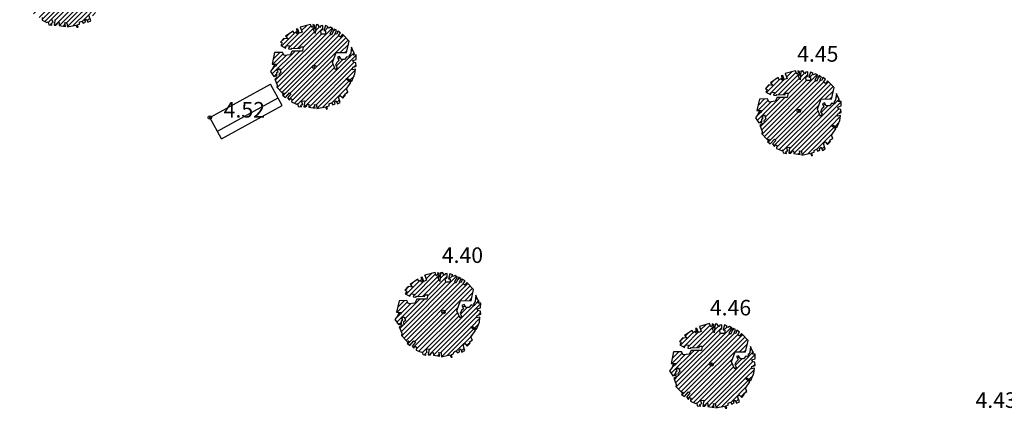
# Model space of a CAD drawing. Units: millimetres. Extents: x 552518 to 553059, y 4793760 to 4794260.
# Drawn here: x 552543 to 552571, y 4794128 to 4794139 of the extents above; entities that cross this region are included whole.
import ezdxf

# ---------------------------------------------------------------- set-up
doc = ezdxf.new("R2010")
doc.units = ezdxf.units.MM
for name, color, linetype in [('Contorno$0$0U_ARBOLES EXIST', 251, 'Continuous'), ('Contorno$0$0U_ORDENACION', 252, 'Continuous'), ('Contorno$0$0U_PTOS_COTAS', 2, 'Continuous'), ('Contorno$0$0U_PTOS_PUNTO', 2, 'Continuous')]:
    doc.layers.add(name, color=color, linetype=linetype)
doc.layers.add('Contorno$0$0U_S-VIAL EXIST', color=7, linetype='Continuous', true_color=0xececec)
doc.styles.add('Contorno$0$Standard', font='txt')

# ---------------------------------------------------------------- blocks, each defined once
blk = doc.blocks.new('Contorno')
at = {"layer": 'Contorno$0$0U_ARBOLES EXIST'}
h = blk.add_hatch(dxfattribs=at)
h.set_pattern_fill('ANSI31', color=256, scale=0.03, style=0)
h.set_pattern_definition([(45, (33.00162, 12.39609), (-0.067351920908, 0.067351920908), [])])
h.paths.add_polyline_path([(552543.746, 4794139.164), (552543.764, 4794139.08), (552543.856, 4794139.064), (552543.846, 4794139.126), (552543.894, 4794139.141), (552543.858, 4794139.233), (552543.95, 4794139.243), (552543.922, 4794139.072), (552543.983, 4794139.069), (552543.986, 4794139.108), (552544.009, 4794139.09), (552544.014, 4794139.134), (552544.065, 4794139.144), (552544.07, 4794139.062), (552544.254, 4794139.031), (552544.231, 4794139.141), (552544.292, 4794139.128), (552544.303, 4794139.016), (552544.548, 4794139.072), (552544.581, 4794139.006), (552544.614, 4794139.008), (552544.589, 4794139.079), (552544.655, 4794139.1), (552544.657, 4794139.151), (552544.722, 4794139.187), (552544.762, 4794139.13), (552544.826, 4794139.159), (552544.811, 4794139.212), (552544.857, 4794139.243), (552544.895, 4794139.154), (552544.979, 4794139.197), (552544.928, 4794139.353), (552544.977, 4794139.399), (552545.048, 4794139.322), (552545.13, 4794139.414), (552545.115, 4794139.445), (552545.199, 4794139.496), (552545.156, 4794139.59), (552545.286, 4794139.774), (552545.138, 4794139.874), (552545.207, 4794139.882), (552545.314, 4794139.812), (552545.401, 4794140.019), (552545.416, 4794140.162), (552545.329, 4794140.142), (552545.34, 4794140.213), (552545.437, 4794140.246), (552545.429, 4794140.336), (552545.362, 4794140.356), (552545.34, 4794140.405), (552545.434, 4794140.435), (552545.437, 4794140.568), (552545.355, 4794140.566), (552545.391, 4794140.614), (552545.347, 4794140.68), (552545.299, 4794140.796), (552545.279, 4794140.617), (552545.225, 4794140.537), (552545.25, 4794140.491), (552545.166, 4794140.515), (552545.097, 4794140.44), (552545.008, 4794140.44), (552544.959, 4794140.527), (552544.896, 4794140.502), (552544.941, 4794140.405), (552544.882, 4794140.354), (552544.844, 4794140.27), (552544.885, 4794140.195), (552544.844, 4794140.134), (552544.75, 4794140.346), (552544.857, 4794140.64), (552545.161, 4794140.637), (552545.233, 4794140.966), (552545.039, 4794141.165), (552544.983, 4794141.087), (552544.931, 4794141.128), (552544.985, 4794141.211), (552544.906, 4794141.26), (552544.875, 4794141.168), (552544.826, 4794141.179), (552544.87, 4794141.281), (552544.804, 4794141.314), (552544.722, 4794141.143), (552544.686, 4794141.189), (552544.768, 4794141.327), (552544.697, 4794141.368), (552544.643, 4794141.34), (552544.607, 4794141.352), (552544.627, 4794141.383), (552544.549, 4794141.416), (552544.508, 4794141.273), (552544.556, 4794141.26), (552544.556, 4794141.171), (552544.426, 4794141.171), (552544.413, 4794141.271), (552544.472, 4794141.309), (552544.472, 4794141.422), (552544.413, 4794141.414), (552544.39, 4794141.363), (552544.331, 4794141.449), (552544.277, 4794141.442), (552544.252, 4794141.189), (552544.204, 4794141.301), (552544.247, 4794141.347), (552544.236, 4794141.432), (552544.19, 4794141.447), (552544.193, 4794141.393), (552544.155, 4794141.357), (552544.119, 4794141.452), (552543.823, 4794141.371), (552543.874, 4794141.23), (552543.795, 4794141.196), (552543.749, 4794141.317), (552543.708, 4794141.312), (552543.772, 4794141.184), (552543.729, 4794141.169), (552543.71, 4794141.232), (552543.647, 4794141.191), (552543.619, 4794141.258), (552543.397, 4794141.107), (552543.465, 4794141.033), (552543.346, 4794141.046), (552543.249, 4794140.939), (552543.302, 4794140.916), (552543.259, 4794140.837), (552543.394, 4794140.765), (552543.422, 4794140.839), (552543.511, 4794140.827), (552543.486, 4794140.745), (552543.562, 4794140.735), (552543.583, 4794140.768), (552543.812, 4794140.757), (552543.828, 4794140.803), (552543.907, 4794140.803), (552543.882, 4794140.681), (552543.591, 4794140.681), (552543.532, 4794140.571), (552543.353, 4794140.548), (552543.305, 4794140.64), (552543.08, 4794140.635), (552543.006, 4794140.303), (552543.138, 4794140.301), (552543.121, 4794140.242), (552543.07, 4794140.275), (552543.034, 4794140.189), (552542.96, 4794140.094), (552543.06, 4794139.946), (552543.149, 4794139.961), (552543.146, 4794140.058), (552543.184, 4794140.089), (552543.146, 4794140.132), (552543.223, 4794140.175), (552543.261, 4794140.066), (552543.2, 4794140.007), (552543.225, 4794139.954), (552543.085, 4794139.879), (552543.154, 4794139.695), (552543.146, 4794139.634), (552543.304, 4794139.468), (552543.356, 4794139.476), (552543.31, 4794139.409), (552543.391, 4794139.343), (552543.509, 4794139.478), (552543.552, 4794139.44), (552543.453, 4794139.328), (552543.509, 4794139.264), (552543.534, 4794139.32), (552543.577, 4794139.294), (552543.572, 4794139.21), (552543.713, 4794139.149)])
h = blk.add_hatch(dxfattribs=at)
h.set_pattern_fill('ANSI31', color=256, scale=0.03, style=0)
h.set_pattern_definition([(45, (40.21362, 10.03509), (-0.067351920908, 0.067351920908), [])])
h.paths.add_polyline_path([(552550.958, 4794136.803), (552550.976, 4794136.719), (552551.068, 4794136.703), (552551.058, 4794136.765), (552551.106, 4794136.78), (552551.07, 4794136.872), (552551.162, 4794136.882), (552551.134, 4794136.711), (552551.195, 4794136.708), (552551.198, 4794136.747), (552551.221, 4794136.729), (552551.226, 4794136.773), (552551.277, 4794136.783), (552551.282, 4794136.701), (552551.466, 4794136.67), (552551.443, 4794136.78), (552551.504, 4794136.767), (552551.515, 4794136.655), (552551.76, 4794136.711), (552551.793, 4794136.645), (552551.826, 4794136.647), (552551.801, 4794136.718), (552551.867, 4794136.739), (552551.869, 4794136.79), (552551.934, 4794136.826), (552551.974, 4794136.769), (552552.038, 4794136.798), (552552.023, 4794136.851), (552552.069, 4794136.882), (552552.107, 4794136.793), (552552.191, 4794136.836), (552552.14, 4794136.992), (552552.189, 4794137.038), (552552.26, 4794136.961), (552552.342, 4794137.053), (552552.327, 4794137.084), (552552.411, 4794137.135), (552552.368, 4794137.229), (552552.498, 4794137.413), (552552.35, 4794137.513), (552552.419, 4794137.521), (552552.526, 4794137.451), (552552.613, 4794137.658), (552552.628, 4794137.801), (552552.541, 4794137.781), (552552.552, 4794137.852), (552552.649, 4794137.885), (552552.641, 4794137.975), (552552.574, 4794137.995), (552552.552, 4794138.044), (552552.646, 4794138.074), (552552.649, 4794138.207), (552552.567, 4794138.205), (552552.603, 4794138.253), (552552.559, 4794138.319), (552552.511, 4794138.435), (552552.491, 4794138.256), (552552.437, 4794138.176), (552552.462, 4794138.13), (552552.378, 4794138.154), (552552.309, 4794138.079), (552552.22, 4794138.079), (552552.171, 4794138.166), (552552.108, 4794138.141), (552552.153, 4794138.044), (552552.094, 4794137.993), (552552.056, 4794137.909), (552552.097, 4794137.834), (552552.056, 4794137.773), (552551.962, 4794137.985), (552552.069, 4794138.279), (552552.373, 4794138.276), (552552.445, 4794138.605), (552552.251, 4794138.804), (552552.195, 4794138.726), (552552.143, 4794138.767), (552552.197, 4794138.85), (552552.118, 4794138.899), (552552.087, 4794138.807), (552552.038, 4794138.818), (552552.082, 4794138.92), (552552.016, 4794138.953), (552551.934, 4794138.782), (552551.898, 4794138.828), (552551.98, 4794138.966), (552551.909, 4794139.007), (552551.855, 4794138.979), (552551.819, 4794138.991), (552551.839, 4794139.022), (552551.761, 4794139.055), (552551.72, 4794138.912), (552551.768, 4794138.899), (552551.768, 4794138.81), (552551.638, 4794138.81), (552551.625, 4794138.91), (552551.684, 4794138.948), (552551.684, 4794139.061), (552551.625, 4794139.053), (552551.602, 4794139.002), (552551.543, 4794139.088), (552551.489, 4794139.081), (552551.464, 4794138.828), (552551.416, 4794138.94), (552551.459, 4794138.986), (552551.448, 4794139.071), (552551.402, 4794139.086), (552551.405, 4794139.032), (552551.367, 4794138.996), (552551.331, 4794139.091), (552551.035, 4794139.01), (552551.086, 4794138.869), (552551.007, 4794138.835), (552550.961, 4794138.956), (552550.92, 4794138.951), (552550.984, 4794138.823), (552550.941, 4794138.808), (552550.922, 4794138.871), (552550.859, 4794138.83), (552550.831, 4794138.897), (552550.609, 4794138.746), (552550.677, 4794138.672), (552550.558, 4794138.685), (552550.461, 4794138.578), (552550.514, 4794138.555), (552550.471, 4794138.476), (552550.606, 4794138.404), (552550.634, 4794138.478), (552550.723, 4794138.466), (552550.698, 4794138.384), (552550.774, 4794138.374), (552550.795, 4794138.407), (552551.024, 4794138.396), (552551.04, 4794138.442), (552551.119, 4794138.442), (552551.094, 4794138.32), (552550.803, 4794138.32), (552550.744, 4794138.21), (552550.565, 4794138.187), (552550.517, 4794138.279), (552550.292, 4794138.274), (552550.218, 4794137.942), (552550.35, 4794137.94), (552550.333, 4794137.881), (552550.282, 4794137.914), (552550.246, 4794137.828), (552550.172, 4794137.733), (552550.272, 4794137.585), (552550.361, 4794137.6), (552550.358, 4794137.697), (552550.396, 4794137.728), (552550.358, 4794137.771), (552550.435, 4794137.814), (552550.473, 4794137.705), (552550.412, 4794137.646), (552550.437, 4794137.593), (552550.297, 4794137.518), (552550.366, 4794137.334), (552550.358, 4794137.273), (552550.516, 4794137.107), (552550.568, 4794137.115), (552550.522, 4794137.048), (552550.603, 4794136.982), (552550.721, 4794137.117), (552550.764, 4794137.079), (552550.665, 4794136.967), (552550.721, 4794136.903), (552550.746, 4794136.959), (552550.789, 4794136.933), (552550.784, 4794136.849), (552550.925, 4794136.788)])
h = blk.add_hatch(dxfattribs=at)
h.set_pattern_fill('ANSI31', color=256, scale=0.03, style=0)
h.set_pattern_definition([(45, (54.22852, 8.69243), (-0.067351920908, 0.067351920908), [])])
h.paths.add_polyline_path([(552564.973, 4794135.461), (552564.991, 4794135.376), (552565.083, 4794135.361), (552565.073, 4794135.422), (552565.121, 4794135.437), (552565.085, 4794135.529), (552565.177, 4794135.539), (552565.149, 4794135.369), (552565.21, 4794135.366), (552565.213, 4794135.404), (552565.236, 4794135.386), (552565.241, 4794135.43), (552565.292, 4794135.44), (552565.297, 4794135.358), (552565.481, 4794135.328), (552565.458, 4794135.437), (552565.519, 4794135.425), (552565.53, 4794135.312), (552565.775, 4794135.368), (552565.808, 4794135.302), (552565.841, 4794135.304), (552565.816, 4794135.376), (552565.882, 4794135.396), (552565.884, 4794135.447), (552565.949, 4794135.483), (552565.989, 4794135.427), (552566.053, 4794135.455), (552566.038, 4794135.508), (552566.083, 4794135.539), (552566.122, 4794135.45), (552566.206, 4794135.493), (552566.155, 4794135.649), (552566.204, 4794135.695), (552566.275, 4794135.619), (552566.357, 4794135.71), (552566.342, 4794135.741), (552566.426, 4794135.792), (552566.383, 4794135.886), (552566.513, 4794136.071), (552566.364, 4794136.17), (552566.434, 4794136.178), (552566.541, 4794136.109), (552566.628, 4794136.316), (552566.643, 4794136.459), (552566.556, 4794136.438), (552566.567, 4794136.51), (552566.664, 4794136.543), (552566.656, 4794136.632), (552566.589, 4794136.653), (552566.567, 4794136.701), (552566.661, 4794136.732), (552566.664, 4794136.864), (552566.582, 4794136.862), (552566.618, 4794136.91), (552566.574, 4794136.977), (552566.526, 4794137.092), (552566.505, 4794136.913), (552566.451, 4794136.834), (552566.477, 4794136.788), (552566.393, 4794136.811), (552566.324, 4794136.737), (552566.235, 4794136.737), (552566.186, 4794136.824), (552566.122, 4794136.798), (552566.168, 4794136.701), (552566.109, 4794136.65), (552566.071, 4794136.566), (552566.112, 4794136.492), (552566.071, 4794136.43), (552565.977, 4794136.643), (552566.084, 4794136.936), (552566.388, 4794136.934), (552566.46, 4794137.263), (552566.266, 4794137.462), (552566.209, 4794137.383), (552566.158, 4794137.424), (552566.212, 4794137.508), (552566.133, 4794137.557), (552566.102, 4794137.465), (552566.053, 4794137.475), (552566.097, 4794137.577), (552566.031, 4794137.611), (552565.949, 4794137.439), (552565.913, 4794137.485), (552565.995, 4794137.623), (552565.924, 4794137.664), (552565.87, 4794137.636), (552565.834, 4794137.649), (552565.854, 4794137.679), (552565.775, 4794137.713), (552565.735, 4794137.57), (552565.783, 4794137.557), (552565.783, 4794137.467), (552565.653, 4794137.467), (552565.64, 4794137.567), (552565.699, 4794137.606), (552565.699, 4794137.718), (552565.64, 4794137.71), (552565.617, 4794137.659), (552565.558, 4794137.746), (552565.504, 4794137.738), (552565.479, 4794137.485), (552565.43, 4794137.598), (552565.474, 4794137.644), (552565.463, 4794137.728), (552565.417, 4794137.744), (552565.42, 4794137.69), (552565.382, 4794137.654), (552565.346, 4794137.749), (552565.05, 4794137.667), (552565.101, 4794137.526), (552565.022, 4794137.493), (552564.976, 4794137.613), (552564.935, 4794137.608), (552564.999, 4794137.48), (552564.956, 4794137.465), (552564.937, 4794137.528), (552564.874, 4794137.488), (552564.845, 4794137.555), (552564.624, 4794137.404), (552564.692, 4794137.329), (552564.573, 4794137.343), (552564.476, 4794137.235), (552564.529, 4794137.212), (552564.486, 4794137.133), (552564.621, 4794137.062), (552564.649, 4794137.135), (552564.738, 4794137.123), (552564.713, 4794137.041), (552564.789, 4794137.031), (552564.81, 4794137.064), (552565.039, 4794137.054), (552565.055, 4794137.1), (552565.134, 4794137.1), (552565.109, 4794136.977), (552564.818, 4794136.977), (552564.758, 4794136.868), (552564.58, 4794136.844), (552564.532, 4794136.936), (552564.307, 4794136.931), (552564.233, 4794136.599), (552564.365, 4794136.597), (552564.348, 4794136.538), (552564.297, 4794136.572), (552564.261, 4794136.485), (552564.187, 4794136.39), (552564.286, 4794136.242), (552564.375, 4794136.257), (552564.373, 4794136.354), (552564.411, 4794136.385), (552564.373, 4794136.429), (552564.45, 4794136.472), (552564.488, 4794136.362), (552564.426, 4794136.303), (552564.452, 4794136.25), (552564.312, 4794136.176), (552564.38, 4794135.992), (552564.373, 4794135.93), (552564.531, 4794135.764), (552564.582, 4794135.772), (552564.536, 4794135.706), (552564.618, 4794135.639), (552564.736, 4794135.774), (552564.779, 4794135.736), (552564.679, 4794135.624), (552564.736, 4794135.56), (552564.761, 4794135.616), (552564.804, 4794135.59), (552564.799, 4794135.507), (552564.94, 4794135.445)])
h = blk.add_hatch(dxfattribs=at)
h.set_pattern_fill('ANSI31', color=256, scale=0.03, style=0)
h.set_pattern_definition([(45, (43.81292, 2.862935), (-0.067351920908, 0.067351920908), [])])
h.paths.add_polyline_path([(552554.557, 4794129.631), (552554.575, 4794129.546), (552554.667, 4794129.531), (552554.657, 4794129.592), (552554.705, 4794129.608), (552554.669, 4794129.7), (552554.761, 4794129.71), (552554.733, 4794129.539), (552554.795, 4794129.536), (552554.797, 4794129.575), (552554.82, 4794129.557), (552554.825, 4794129.6), (552554.876, 4794129.611), (552554.882, 4794129.529), (552555.065, 4794129.498), (552555.042, 4794129.608), (552555.103, 4794129.595), (552555.114, 4794129.483), (552555.359, 4794129.539), (552555.392, 4794129.473), (552555.426, 4794129.475), (552555.4, 4794129.546), (552555.467, 4794129.567), (552555.469, 4794129.618), (552555.533, 4794129.653), (552555.574, 4794129.597), (552555.637, 4794129.626), (552555.622, 4794129.679), (552555.668, 4794129.71), (552555.707, 4794129.621), (552555.79, 4794129.664), (552555.739, 4794129.82), (552555.788, 4794129.866), (552555.86, 4794129.789), (552555.941, 4794129.881), (552555.926, 4794129.912), (552556.01, 4794129.963), (552555.967, 4794130.057), (552556.097, 4794130.241), (552555.949, 4794130.34), (552556.018, 4794130.348), (552556.125, 4794130.279), (552556.212, 4794130.486), (552556.228, 4794130.629), (552556.141, 4794130.609), (552556.151, 4794130.68), (552556.248, 4794130.713), (552556.24, 4794130.803), (552556.174, 4794130.823), (552556.151, 4794130.871), (552556.245, 4794130.902), (552556.248, 4794131.035), (552556.166, 4794131.033), (552556.202, 4794131.081), (552556.158, 4794131.147), (552556.11, 4794131.262), (552556.09, 4794131.084), (552556.036, 4794131.004), (552556.061, 4794130.958), (552555.977, 4794130.982), (552555.908, 4794130.907), (552555.819, 4794130.907), (552555.77, 4794130.994), (552555.707, 4794130.969), (552555.753, 4794130.872), (552555.694, 4794130.82), (552555.656, 4794130.737), (552555.697, 4794130.662), (552555.656, 4794130.601), (552555.561, 4794130.813), (552555.668, 4794131.106), (552555.972, 4794131.104), (552556.044, 4794131.433), (552555.85, 4794131.632), (552555.794, 4794131.554), (552555.743, 4794131.594), (552555.796, 4794131.678), (552555.717, 4794131.727), (552555.687, 4794131.635), (552555.638, 4794131.645), (552555.682, 4794131.748), (552555.615, 4794131.781), (552555.533, 4794131.61), (552555.498, 4794131.656), (552555.579, 4794131.794), (552555.508, 4794131.834), (552555.454, 4794131.807), (552555.418, 4794131.819), (552555.439, 4794131.85), (552555.36, 4794131.883), (552555.319, 4794131.74), (552555.367, 4794131.727), (552555.367, 4794131.637), (552555.237, 4794131.638), (552555.224, 4794131.737), (552555.283, 4794131.776), (552555.283, 4794131.888), (552555.224, 4794131.88), (552555.202, 4794131.829), (552555.143, 4794131.916), (552555.089, 4794131.909), (552555.063, 4794131.656), (552555.015, 4794131.768), (552555.058, 4794131.814), (552555.048, 4794131.899), (552555.002, 4794131.914), (552555.005, 4794131.86), (552554.966, 4794131.824), (552554.93, 4794131.919), (552554.634, 4794131.838), (552554.685, 4794131.697), (552554.606, 4794131.663), (552554.56, 4794131.784), (552554.52, 4794131.778), (552554.583, 4794131.651), (552554.54, 4794131.636), (552554.522, 4794131.699), (552554.458, 4794131.658), (552554.43, 4794131.725), (552554.208, 4794131.574), (552554.277, 4794131.5), (552554.157, 4794131.513), (552554.06, 4794131.406), (552554.113, 4794131.383), (552554.07, 4794131.304), (552554.205, 4794131.232), (552554.234, 4794131.306), (552554.323, 4794131.293), (552554.297, 4794131.212), (552554.374, 4794131.202), (552554.394, 4794131.234), (552554.624, 4794131.224), (552554.639, 4794131.27), (552554.719, 4794131.27), (552554.693, 4794131.147), (552554.402, 4794131.148), (552554.343, 4794131.038), (552554.164, 4794131.015), (552554.116, 4794131.107), (552553.891, 4794131.102), (552553.817, 4794130.77), (552553.95, 4794130.768), (552553.932, 4794130.709), (552553.881, 4794130.742), (552553.845, 4794130.655), (552553.771, 4794130.561), (552553.871, 4794130.412), (552553.96, 4794130.428), (552553.958, 4794130.525), (552553.996, 4794130.555), (552553.958, 4794130.599), (552554.034, 4794130.642), (552554.072, 4794130.533), (552554.011, 4794130.474), (552554.036, 4794130.42), (552553.896, 4794130.346), (552553.965, 4794130.162), (552553.958, 4794130.101), (552554.116, 4794129.935), (552554.167, 4794129.943), (552554.121, 4794129.876), (552554.203, 4794129.81), (552554.32, 4794129.945), (552554.363, 4794129.907), (552554.264, 4794129.795), (552554.32, 4794129.73), (552554.345, 4794129.787), (552554.389, 4794129.761), (552554.383, 4794129.677), (552554.524, 4794129.616)])
h = blk.add_hatch(dxfattribs=at)
h.set_pattern_fill('ANSI31', color=256, scale=0.03, style=0)
h.set_pattern_definition([(45, (51.74592, 1.384845), (-0.067351920908, 0.067351920908), [])])
h.paths.add_polyline_path([(552562.49, 4794128.153), (552562.508, 4794128.068), (552562.6, 4794128.053), (552562.59, 4794128.114), (552562.638, 4794128.13), (552562.602, 4794128.222), (552562.694, 4794128.232), (552562.666, 4794128.061), (552562.728, 4794128.058), (552562.73, 4794128.097), (552562.753, 4794128.079), (552562.758, 4794128.122), (552562.809, 4794128.133), (552562.815, 4794128.051), (552562.998, 4794128.02), (552562.975, 4794128.13), (552563.036, 4794128.117), (552563.047, 4794128.005), (552563.292, 4794128.061), (552563.325, 4794127.995), (552563.359, 4794127.997), (552563.333, 4794128.068), (552563.4, 4794128.089), (552563.402, 4794128.14), (552563.466, 4794128.175), (552563.507, 4794128.119), (552563.57, 4794128.148), (552563.555, 4794128.201), (552563.601, 4794128.232), (552563.64, 4794128.143), (552563.723, 4794128.186), (552563.672, 4794128.342), (552563.721, 4794128.388), (552563.793, 4794128.311), (552563.874, 4794128.403), (552563.859, 4794128.433), (552563.943, 4794128.485), (552563.9, 4794128.579), (552564.03, 4794128.763), (552563.882, 4794128.862), (552563.951, 4794128.87), (552564.058, 4794128.801), (552564.145, 4794129.008), (552564.161, 4794129.151), (552564.074, 4794129.131), (552564.084, 4794129.202), (552564.181, 4794129.235), (552564.173, 4794129.325), (552564.107, 4794129.345), (552564.084, 4794129.393), (552564.178, 4794129.424), (552564.181, 4794129.557), (552564.099, 4794129.555), (552564.135, 4794129.603), (552564.091, 4794129.669), (552564.043, 4794129.784), (552564.023, 4794129.606), (552563.969, 4794129.526), (552563.994, 4794129.48), (552563.91, 4794129.504), (552563.841, 4794129.429), (552563.752, 4794129.429), (552563.703, 4794129.516), (552563.64, 4794129.49), (552563.686, 4794129.393), (552563.627, 4794129.342), (552563.589, 4794129.259), (552563.63, 4794129.184), (552563.589, 4794129.123), (552563.494, 4794129.335), (552563.601, 4794129.628), (552563.905, 4794129.626), (552563.977, 4794129.955), (552563.783, 4794130.154), (552563.727, 4794130.075), (552563.676, 4794130.116), (552563.729, 4794130.2), (552563.65, 4794130.249), (552563.62, 4794130.157), (552563.571, 4794130.167), (552563.615, 4794130.269), (552563.548, 4794130.303), (552563.466, 4794130.132), (552563.431, 4794130.178), (552563.512, 4794130.315), (552563.441, 4794130.356), (552563.387, 4794130.329), (552563.351, 4794130.341), (552563.372, 4794130.372), (552563.293, 4794130.405), (552563.252, 4794130.262), (552563.3, 4794130.249), (552563.3, 4794130.159), (552563.17, 4794130.159), (552563.157, 4794130.259), (552563.216, 4794130.298), (552563.216, 4794130.41), (552563.157, 4794130.402), (552563.135, 4794130.351), (552563.076, 4794130.438), (552563.022, 4794130.431), (552562.996, 4794130.178), (552562.948, 4794130.29), (552562.991, 4794130.336), (552562.981, 4794130.421), (552562.935, 4794130.436), (552562.938, 4794130.382), (552562.899, 4794130.346), (552562.863, 4794130.441), (552562.567, 4794130.359), (552562.618, 4794130.219), (552562.539, 4794130.185), (552562.493, 4794130.305), (552562.453, 4794130.3), (552562.516, 4794130.173), (552562.473, 4794130.157), (552562.455, 4794130.221), (552562.391, 4794130.18), (552562.363, 4794130.247), (552562.141, 4794130.096), (552562.21, 4794130.022), (552562.09, 4794130.035), (552561.993, 4794129.928), (552562.046, 4794129.904), (552562.003, 4794129.826), (552562.138, 4794129.754), (552562.167, 4794129.828), (552562.256, 4794129.815), (552562.23, 4794129.734), (552562.307, 4794129.723), (552562.327, 4794129.756), (552562.557, 4794129.746), (552562.572, 4794129.792), (552562.652, 4794129.792), (552562.626, 4794129.669), (552562.335, 4794129.669), (552562.276, 4794129.56), (552562.097, 4794129.537), (552562.049, 4794129.629), (552561.824, 4794129.624), (552561.75, 4794129.292), (552561.883, 4794129.29), (552561.865, 4794129.23), (552561.814, 4794129.264), (552561.778, 4794129.177), (552561.704, 4794129.082), (552561.804, 4794128.934), (552561.893, 4794128.95), (552561.891, 4794129.047), (552561.929, 4794129.077), (552561.891, 4794129.121), (552561.967, 4794129.164), (552562.005, 4794129.055), (552561.944, 4794128.996), (552561.969, 4794128.942), (552561.829, 4794128.868), (552561.898, 4794128.684), (552561.891, 4794128.623), (552562.049, 4794128.457), (552562.1, 4794128.465), (552562.054, 4794128.398), (552562.136, 4794128.332), (552562.253, 4794128.467), (552562.296, 4794128.429), (552562.197, 4794128.316), (552562.253, 4794128.252), (552562.278, 4794128.308), (552562.322, 4794128.283), (552562.316, 4794128.199), (552562.457, 4794128.138)])
at = {"layer": 'Contorno$0$0U_S-VIAL EXIST'}
h = blk.add_hatch(dxfattribs=at)
h.set_pattern_fill('ANSI31', color=256, scale=0.03, style=0)
h.set_pattern_definition([(45, (0, 0), (-0.067351920908, 0.067351920908), [])])
edge = h.paths.add_edge_path()
edge.add_line((552725.161, 4794231.52), (552710.961, 4794225.223))
edge.add_line((552710.961, 4794225.223), (552710.04, 4794227.066))
edge.add_line((552710.04, 4794227.066), (552708.735, 4794228.174))
edge.add_line((552708.735, 4794228.174), (552707.121, 4794229.037))
edge.add_line((552707.121, 4794229.037), (552704.97, 4794229.289))
edge.add_line((552704.97, 4794229.289), (552702.087, 4794229.052))
edge.add_line((552702.087, 4794229.052), (552699.609, 4794228.29))
edge.add_line((552699.609, 4794228.29), (552689.469, 4794223.856))
edge.add_arc((552682.466, 4794220.748), 7.662, -55.4326, 23.9311, ccw=False)
edge.add_line((552686.813, 4794214.439), (552677.946, 4794210.337))
edge.add_arc((552675.708, 4794217.489), 7.494, 201.5807, 287.3788, ccw=False)
edge.add_line((552668.739, 4794214.733), (552658.359, 4794210.119))
edge.add_arc((552651.769, 4794207.056), 7.267, -61.5254, 24.928, ccw=False)
edge.add_line((552655.234, 4794200.668), (552645.505, 4794196.447))
edge.add_arc((552643.005, 4794202.381), 6.439, 197.3482, 292.8491, ccw=False)
edge.add_line((552636.859, 4794200.461), (552625.963, 4794195.659))
edge.add_line((552625.963, 4794195.659), (552625.828, 4794195.926))
edge.add_line((552625.828, 4794195.926), (552625.212, 4794195.615))
edge.add_line((552625.212, 4794195.615), (552623.939, 4794194.378))
edge.add_line((552623.939, 4794194.378), (552623.395, 4794193.52))
edge.add_line((552623.395, 4794193.52), (552622.998, 4794192.66))
edge.add_line((552622.998, 4794192.66), (552622.53, 4794191.303))
edge.add_line((552622.53, 4794191.303), (552622.362, 4794189.705))
edge.add_line((552622.362, 4794189.705), (552623.588, 4794188.084))
edge.add_arc((552623.786, 4794187.028), 1.074, -66.4872, 100.6632, ccw=False)
edge.add_line((552624.215, 4794186.043), (552610.005, 4794179.812))
edge.add_arc((552607.881, 4794183.773), 4.495, 211.4237, 298.1947, ccw=False)
edge.add_line((552604.046, 4794181.43), (552602.431, 4794185.304))
edge.add_line((552602.431, 4794185.304), (552598.15, 4794183.133))
edge.add_line((552598.15, 4794183.133), (552599.522, 4794180.011))
edge.add_line((552599.522, 4794180.011), (552599.246, 4794178.235))
edge.add_line((552599.246, 4794178.235), (552598.493, 4794176.636))
edge.add_line((552598.493, 4794176.636), (552598.611, 4794175.492))
edge.add_line((552598.611, 4794175.492), (552597.869, 4794174.078))
edge.add_line((552597.869, 4794174.078), (552595.6, 4794172.649))
edge.add_line((552595.6, 4794172.649), (552591.381, 4794170.853))
edge.add_line((552591.381, 4794170.853), (552573.476, 4794163.332))
edge.add_line((552573.476, 4794163.332), (552547.017, 4794151.891))
edge.add_line((552547.017, 4794151.891), (552533.737, 4794146.082))
edge.add_line((552533.737, 4794146.082), (552520.457, 4794140.273))
edge.add_line((552520.457, 4794140.273), (552518.834, 4794138.286))
edge.add_line((552518.834, 4794138.286), (552518.834, 4794134.765))
edge.add_line((552518.834, 4794134.765), (552523.817, 4794138.418))
edge.add_line((552523.817, 4794138.418), (552597.294, 4794170.511))
edge.add_line((552597.294, 4794170.511), (552602.777, 4794172.255))
edge.add_line((552602.777, 4794172.255), (552629.15, 4794183.337))
edge.add_arc((552631.488, 4794179.77), 4.266, 31.6795, 123.2451, ccw=False)
edge.add_line((552635.118, 4794182.01), (552644.26, 4794161.894))
edge.add_line((552644.26, 4794161.894), (552652.432, 4794143.962))
edge.add_line((552652.432, 4794143.962), (552654.049, 4794140.793))
edge.add_line((552654.049, 4794140.793), (552657.83, 4794133.421))
edge.add_line((552657.83, 4794133.421), (552656.07, 4794132.51))
edge.add_line((552656.07, 4794132.51), (552658.37, 4794128.077))
edge.add_line((552658.37, 4794128.077), (552666.662, 4794132.281))
edge.add_line((552666.662, 4794132.281), (552664.296, 4794136.949))
edge.add_line((552664.296, 4794136.949), (552662.868, 4794136.214))
edge.add_line((552662.868, 4794136.214), (552659.362, 4794143.432))
edge.add_line((552659.362, 4794143.432), (552657.847, 4794146.805))
edge.add_line((552657.847, 4794146.805), (552642.512, 4794180.672))
edge.add_arc((552649.099, 4794183.898), 7.335, 115.0194, 206.0958, ccw=False)
edge.add_arc((552607.037, 4794274.021), 92.12, 295.01937, 297.22447)
edge.add_line((552649.18, 4794192.105), (552668.679, 4794200.359))
edge.add_line((552668.679, 4794200.359), (552696.192, 4794212.244))
edge.add_line((552696.192, 4794212.244), (552696.31, 4794211.968))
edge.add_line((552696.31, 4794211.968), (552715.47, 4794220.146))
edge.add_line((552715.47, 4794220.146), (552717.976, 4794221.142))
edge.add_arc((552719.488, 4794216.273), 5.098, 50.537, 107.2468, ccw=False)
edge.add_line((552722.728, 4794220.209), (552726.375, 4794212.912))
edge.add_line((552726.375, 4794212.912), (552728.341, 4794205.392))
edge.add_line((552728.341, 4794205.392), (552734.992, 4794186.297))
edge.add_line((552734.992, 4794186.297), (552747.449, 4794192.827))
edge.add_arc((552746.93, 4794196.309), 3.521, 215.7502, 278.472, ccw=False)
edge.add_line((552744.073, 4794194.252), (552744.379, 4794194.518))
edge.add_line((552744.379, 4794194.518), (552743.944, 4794195.415))
edge.add_line((552743.944, 4794195.415), (552737.301, 4794217.607))
edge.add_line((552737.301, 4794217.607), (552737.877, 4794217.78))
edge.add_line((552737.877, 4794217.78), (552733.215, 4794233.658))
edge.add_line((552733.215, 4794233.658), (552734.416, 4794235.558))
edge.add_line((552734.416, 4794235.558), (552733.469, 4794236.34))
edge.add_line((552733.469, 4794236.34), (552728.591, 4794240.997))
edge.add_line((552728.591, 4794240.997), (552724.931, 4794239.64))
edge.add_line((552724.931, 4794239.64), (552725.161, 4794231.52))
at = {"layer": 'Contorno$0$0U_ARBOLES EXIST', "elevation": -0.003}
for points in [[(552543.746, 4794139.164), (552543.764, 4794139.08), (552543.856, 4794139.064), (552543.846, 4794139.126), (552543.894, 4794139.141), (552543.858, 4794139.233)], [(552543.95, 4794139.243), (552543.922, 4794139.072), (552543.983, 4794139.069), (552543.986, 4794139.108), (552544.009, 4794139.09), (552544.014, 4794139.134), (552544.065, 4794139.144), (552544.07, 4794139.062), (552544.254, 4794139.031), (552544.231, 4794139.141), (552544.292, 4794139.128), (552544.303, 4794139.016), (552544.548, 4794139.072), (552544.581, 4794139.006), (552544.614, 4794139.008), (552544.589, 4794139.079), (552544.655, 4794139.1), (552544.657, 4794139.151), (552544.722, 4794139.187), (552544.762, 4794139.13), (552544.826, 4794139.159), (552544.811, 4794139.212), (552544.857, 4794139.243), (552544.895, 4794139.154), (552544.979, 4794139.197), (552544.928, 4794139.353)], [(552543.577, 4794139.294), (552543.572, 4794139.21), (552543.713, 4794139.149), (552543.746, 4794139.164)], [(552550.958, 4794136.803), (552550.976, 4794136.719), (552551.068, 4794136.703), (552551.058, 4794136.765), (552551.106, 4794136.78), (552551.07, 4794136.872), (552551.162, 4794136.882), (552551.134, 4794136.711), (552551.195, 4794136.708), (552551.198, 4794136.747), (552551.221, 4794136.729), (552551.226, 4794136.773), (552551.277, 4794136.783), (552551.282, 4794136.701), (552551.466, 4794136.67), (552551.443, 4794136.78), (552551.504, 4794136.767), (552551.515, 4794136.655), (552551.76, 4794136.711), (552551.793, 4794136.645), (552551.826, 4794136.647), (552551.801, 4794136.718), (552551.867, 4794136.739), (552551.869, 4794136.79), (552551.934, 4794136.826), (552551.974, 4794136.769), (552552.038, 4794136.798), (552552.023, 4794136.851), (552552.069, 4794136.882), (552552.107, 4794136.793), (552552.191, 4794136.836), (552552.14, 4794136.992), (552552.189, 4794137.038), (552552.26, 4794136.961), (552552.342, 4794137.053), (552552.327, 4794137.084), (552552.411, 4794137.135), (552552.368, 4794137.229), (552552.498, 4794137.413), (552552.35, 4794137.513), (552552.419, 4794137.521), (552552.526, 4794137.451), (552552.613, 4794137.658), (552552.628, 4794137.801), (552552.541, 4794137.781), (552552.552, 4794137.852), (552552.649, 4794137.885), (552552.641, 4794137.975), (552552.574, 4794137.995), (552552.552, 4794138.044), (552552.646, 4794138.074), (552552.649, 4794138.207), (552552.567, 4794138.205), (552552.603, 4794138.253), (552552.559, 4794138.319), (552552.511, 4794138.435), (552552.491, 4794138.256), (552552.437, 4794138.176), (552552.462, 4794138.13), (552552.378, 4794138.154), (552552.309, 4794138.079), (552552.22, 4794138.079), (552552.171, 4794138.166), (552552.108, 4794138.141), (552552.153, 4794138.044), (552552.094, 4794137.993), (552552.056, 4794137.909), (552552.097, 4794137.834), (552552.056, 4794137.773), (552551.962, 4794137.985), (552552.069, 4794138.279), (552552.373, 4794138.276), (552552.445, 4794138.605), (552552.251, 4794138.804), (552552.195, 4794138.726), (552552.143, 4794138.767), (552552.197, 4794138.85), (552552.118, 4794138.899), (552552.087, 4794138.807), (552552.038, 4794138.818), (552552.082, 4794138.92), (552552.016, 4794138.953), (552551.934, 4794138.782), (552551.898, 4794138.828), (552551.98, 4794138.966), (552551.909, 4794139.007), (552551.855, 4794138.979), (552551.819, 4794138.991), (552551.839, 4794139.022), (552551.761, 4794139.055), (552551.72, 4794138.912), (552551.768, 4794138.899), (552551.768, 4794138.81), (552551.638, 4794138.81), (552551.625, 4794138.91), (552551.684, 4794138.948), (552551.684, 4794139.061), (552551.625, 4794139.053), (552551.602, 4794139.002), (552551.543, 4794139.088), (552551.489, 4794139.081), (552551.464, 4794138.828), (552551.416, 4794138.94), (552551.459, 4794138.986), (552551.448, 4794139.071), (552551.402, 4794139.086), (552551.405, 4794139.032), (552551.367, 4794138.996), (552551.331, 4794139.091), (552551.035, 4794139.01), (552551.086, 4794138.869), (552551.007, 4794138.835), (552550.961, 4794138.956), (552550.92, 4794138.951), (552550.984, 4794138.823), (552550.941, 4794138.808), (552550.922, 4794138.871), (552550.859, 4794138.83), (552550.831, 4794138.897), (552550.609, 4794138.746), (552550.677, 4794138.672), (552550.558, 4794138.685), (552550.461, 4794138.578), (552550.514, 4794138.555), (552550.471, 4794138.476), (552550.606, 4794138.404), (552550.634, 4794138.478), (552550.723, 4794138.466), (552550.698, 4794138.384), (552550.774, 4794138.374), (552550.795, 4794138.407), (552551.024, 4794138.396), (552551.04, 4794138.442), (552551.119, 4794138.442), (552551.094, 4794138.32), (552550.803, 4794138.32), (552550.744, 4794138.21), (552550.565, 4794138.187), (552550.517, 4794138.279), (552550.292, 4794138.274), (552550.218, 4794137.942), (552550.35, 4794137.94), (552550.333, 4794137.881), (552550.282, 4794137.914), (552550.246, 4794137.828), (552550.172, 4794137.733), (552550.272, 4794137.585), (552550.361, 4794137.6), (552550.358, 4794137.697), (552550.396, 4794137.728), (552550.358, 4794137.771), (552550.435, 4794137.814), (552550.473, 4794137.705), (552550.412, 4794137.646), (552550.437, 4794137.593), (552550.297, 4794137.518), (552550.366, 4794137.334), (552550.358, 4794137.273), (552550.516, 4794137.107), (552550.568, 4794137.115), (552550.522, 4794137.048), (552550.603, 4794136.982), (552550.721, 4794137.117), (552550.764, 4794137.079), (552550.665, 4794136.967), (552550.721, 4794136.903), (552550.746, 4794136.959), (552550.789, 4794136.933), (552550.784, 4794136.849), (552550.925, 4794136.788), (552550.958, 4794136.803)]]:
    blk.add_lwpolyline(points, dxfattribs=at)
at = {"layer": 'Contorno$0$0U_ARBOLES EXIST'}
for points in [[(552564.973, 4794135.461), (552564.991, 4794135.376), (552565.083, 4794135.361), (552565.073, 4794135.422), (552565.121, 4794135.437), (552565.085, 4794135.529), (552565.177, 4794135.539), (552565.149, 4794135.369), (552565.21, 4794135.366), (552565.213, 4794135.404), (552565.236, 4794135.386), (552565.241, 4794135.43), (552565.292, 4794135.44), (552565.297, 4794135.358), (552565.481, 4794135.328), (552565.458, 4794135.437), (552565.519, 4794135.425), (552565.53, 4794135.312), (552565.775, 4794135.368), (552565.808, 4794135.302), (552565.841, 4794135.304), (552565.816, 4794135.376), (552565.882, 4794135.396), (552565.884, 4794135.447), (552565.949, 4794135.483), (552565.989, 4794135.427), (552566.053, 4794135.455), (552566.038, 4794135.508), (552566.083, 4794135.539), (552566.122, 4794135.45), (552566.206, 4794135.493), (552566.155, 4794135.649), (552566.204, 4794135.695), (552566.275, 4794135.619), (552566.357, 4794135.71), (552566.342, 4794135.741), (552566.426, 4794135.792), (552566.383, 4794135.886), (552566.513, 4794136.071), (552566.364, 4794136.17), (552566.434, 4794136.178), (552566.541, 4794136.109), (552566.628, 4794136.316), (552566.643, 4794136.459), (552566.556, 4794136.438), (552566.567, 4794136.51), (552566.664, 4794136.543), (552566.656, 4794136.632), (552566.589, 4794136.653), (552566.567, 4794136.701), (552566.661, 4794136.732), (552566.664, 4794136.864), (552566.582, 4794136.862), (552566.618, 4794136.91), (552566.574, 4794136.977), (552566.526, 4794137.092), (552566.505, 4794136.913), (552566.451, 4794136.834), (552566.477, 4794136.788), (552566.393, 4794136.811), (552566.324, 4794136.737), (552566.235, 4794136.737), (552566.186, 4794136.824), (552566.122, 4794136.798), (552566.168, 4794136.701), (552566.109, 4794136.65), (552566.071, 4794136.566), (552566.112, 4794136.492), (552566.071, 4794136.43), (552565.977, 4794136.643), (552566.084, 4794136.936), (552566.388, 4794136.934), (552566.46, 4794137.263), (552566.266, 4794137.462), (552566.209, 4794137.383), (552566.158, 4794137.424), (552566.212, 4794137.508), (552566.133, 4794137.557), (552566.102, 4794137.465), (552566.053, 4794137.475), (552566.097, 4794137.577), (552566.031, 4794137.611), (552565.949, 4794137.439), (552565.913, 4794137.485), (552565.995, 4794137.623), (552565.924, 4794137.664), (552565.87, 4794137.636), (552565.834, 4794137.649), (552565.854, 4794137.679), (552565.775, 4794137.713), (552565.735, 4794137.57), (552565.783, 4794137.557), (552565.783, 4794137.467), (552565.653, 4794137.467), (552565.64, 4794137.567), (552565.699, 4794137.606), (552565.699, 4794137.718), (552565.64, 4794137.71), (552565.617, 4794137.659), (552565.558, 4794137.746), (552565.504, 4794137.738), (552565.479, 4794137.485), (552565.43, 4794137.598), (552565.474, 4794137.644), (552565.463, 4794137.728), (552565.417, 4794137.744), (552565.42, 4794137.69), (552565.382, 4794137.654), (552565.346, 4794137.749), (552565.05, 4794137.667), (552565.101, 4794137.526), (552565.022, 4794137.493), (552564.976, 4794137.613), (552564.935, 4794137.608), (552564.999, 4794137.48), (552564.956, 4794137.465), (552564.937, 4794137.528), (552564.874, 4794137.488), (552564.845, 4794137.555), (552564.624, 4794137.404), (552564.692, 4794137.329), (552564.573, 4794137.343), (552564.476, 4794137.235), (552564.529, 4794137.212), (552564.486, 4794137.133), (552564.621, 4794137.062), (552564.649, 4794137.135), (552564.738, 4794137.123), (552564.713, 4794137.041), (552564.789, 4794137.031), (552564.81, 4794137.064), (552565.039, 4794137.054), (552565.055, 4794137.1), (552565.134, 4794137.1), (552565.109, 4794136.977), (552564.818, 4794136.977), (552564.758, 4794136.868), (552564.58, 4794136.844), (552564.532, 4794136.936), (552564.307, 4794136.931), (552564.233, 4794136.599), (552564.365, 4794136.597), (552564.348, 4794136.538), (552564.297, 4794136.572), (552564.261, 4794136.485), (552564.187, 4794136.39), (552564.286, 4794136.242), (552564.375, 4794136.257), (552564.373, 4794136.354), (552564.411, 4794136.385), (552564.373, 4794136.429), (552564.45, 4794136.472), (552564.488, 4794136.362), (552564.426, 4794136.303), (552564.452, 4794136.25), (552564.312, 4794136.176), (552564.38, 4794135.992), (552564.373, 4794135.93), (552564.531, 4794135.764), (552564.582, 4794135.772), (552564.536, 4794135.706), (552564.618, 4794135.639), (552564.736, 4794135.774), (552564.779, 4794135.736), (552564.679, 4794135.624), (552564.736, 4794135.56), (552564.761, 4794135.616), (552564.804, 4794135.59), (552564.799, 4794135.507), (552564.94, 4794135.445), (552564.973, 4794135.461)], [(552554.557, 4794129.631), (552554.575, 4794129.546), (552554.667, 4794129.531), (552554.657, 4794129.592), (552554.705, 4794129.608), (552554.669, 4794129.7), (552554.761, 4794129.71), (552554.733, 4794129.539), (552554.795, 4794129.536), (552554.797, 4794129.575), (552554.82, 4794129.557), (552554.825, 4794129.6), (552554.876, 4794129.611), (552554.882, 4794129.529), (552555.065, 4794129.498), (552555.042, 4794129.608), (552555.103, 4794129.595), (552555.114, 4794129.483), (552555.359, 4794129.539), (552555.392, 4794129.473), (552555.426, 4794129.475), (552555.4, 4794129.546), (552555.467, 4794129.567), (552555.469, 4794129.618), (552555.533, 4794129.653), (552555.574, 4794129.597), (552555.637, 4794129.626), (552555.622, 4794129.679), (552555.668, 4794129.71), (552555.707, 4794129.621), (552555.79, 4794129.664), (552555.739, 4794129.82), (552555.788, 4794129.866), (552555.86, 4794129.789), (552555.941, 4794129.881), (552555.926, 4794129.912), (552556.01, 4794129.963), (552555.967, 4794130.057), (552556.097, 4794130.241), (552555.949, 4794130.34), (552556.018, 4794130.348), (552556.125, 4794130.279), (552556.212, 4794130.486), (552556.228, 4794130.629), (552556.141, 4794130.609), (552556.151, 4794130.68), (552556.248, 4794130.713), (552556.24, 4794130.803), (552556.174, 4794130.823), (552556.151, 4794130.871), (552556.245, 4794130.902), (552556.248, 4794131.035), (552556.166, 4794131.033), (552556.202, 4794131.081), (552556.158, 4794131.147), (552556.11, 4794131.262), (552556.09, 4794131.084), (552556.036, 4794131.004), (552556.061, 4794130.958), (552555.977, 4794130.982), (552555.908, 4794130.907), (552555.819, 4794130.907), (552555.77, 4794130.994), (552555.707, 4794130.969), (552555.753, 4794130.872), (552555.694, 4794130.82), (552555.656, 4794130.737), (552555.697, 4794130.662), (552555.656, 4794130.601), (552555.561, 4794130.813), (552555.668, 4794131.106), (552555.972, 4794131.104), (552556.044, 4794131.433), (552555.85, 4794131.632), (552555.794, 4794131.554), (552555.743, 4794131.594), (552555.796, 4794131.678), (552555.717, 4794131.727), (552555.687, 4794131.635), (552555.638, 4794131.645), (552555.682, 4794131.748), (552555.615, 4794131.781), (552555.533, 4794131.61), (552555.498, 4794131.656), (552555.579, 4794131.794), (552555.508, 4794131.834), (552555.454, 4794131.807), (552555.418, 4794131.819), (552555.439, 4794131.85), (552555.36, 4794131.883), (552555.319, 4794131.74), (552555.367, 4794131.727), (552555.367, 4794131.637), (552555.237, 4794131.638), (552555.224, 4794131.737), (552555.283, 4794131.776), (552555.283, 4794131.888), (552555.224, 4794131.88), (552555.202, 4794131.829), (552555.143, 4794131.916), (552555.089, 4794131.909), (552555.063, 4794131.656), (552555.015, 4794131.768), (552555.058, 4794131.814), (552555.048, 4794131.899), (552555.002, 4794131.914), (552555.005, 4794131.86), (552554.966, 4794131.824), (552554.93, 4794131.919), (552554.634, 4794131.838), (552554.685, 4794131.697), (552554.606, 4794131.663), (552554.56, 4794131.784), (552554.52, 4794131.778), (552554.583, 4794131.651), (552554.54, 4794131.636), (552554.522, 4794131.699), (552554.458, 4794131.658), (552554.43, 4794131.725), (552554.208, 4794131.574), (552554.277, 4794131.5), (552554.157, 4794131.513), (552554.06, 4794131.406), (552554.113, 4794131.383), (552554.07, 4794131.304), (552554.205, 4794131.232), (552554.234, 4794131.306), (552554.323, 4794131.293), (552554.297, 4794131.212), (552554.374, 4794131.202), (552554.394, 4794131.234), (552554.624, 4794131.224), (552554.639, 4794131.27), (552554.719, 4794131.27), (552554.693, 4794131.147), (552554.402, 4794131.148), (552554.343, 4794131.038), (552554.164, 4794131.015), (552554.116, 4794131.107), (552553.891, 4794131.102), (552553.817, 4794130.77), (552553.95, 4794130.768), (552553.932, 4794130.709), (552553.881, 4794130.742), (552553.845, 4794130.655), (552553.771, 4794130.561), (552553.871, 4794130.412), (552553.96, 4794130.428), (552553.958, 4794130.525), (552553.996, 4794130.555), (552553.958, 4794130.599), (552554.034, 4794130.642), (552554.072, 4794130.533), (552554.011, 4794130.474), (552554.036, 4794130.42), (552553.896, 4794130.346), (552553.965, 4794130.162), (552553.958, 4794130.101), (552554.116, 4794129.935), (552554.167, 4794129.943), (552554.121, 4794129.876), (552554.203, 4794129.81), (552554.32, 4794129.945), (552554.363, 4794129.907), (552554.264, 4794129.795), (552554.32, 4794129.73), (552554.345, 4794129.787), (552554.389, 4794129.761), (552554.383, 4794129.677), (552554.524, 4794129.616), (552554.557, 4794129.631)], [(552562.49, 4794128.153), (552562.508, 4794128.068), (552562.6, 4794128.053), (552562.59, 4794128.114), (552562.638, 4794128.13), (552562.602, 4794128.222), (552562.694, 4794128.232), (552562.666, 4794128.061), (552562.728, 4794128.058), (552562.73, 4794128.097), (552562.753, 4794128.079), (552562.758, 4794128.122), (552562.809, 4794128.133), (552562.815, 4794128.051), (552562.998, 4794128.02), (552562.975, 4794128.13), (552563.036, 4794128.117), (552563.047, 4794128.005), (552563.292, 4794128.061), (552563.325, 4794127.995), (552563.359, 4794127.997), (552563.333, 4794128.068), (552563.4, 4794128.089), (552563.402, 4794128.14), (552563.466, 4794128.175), (552563.507, 4794128.119), (552563.57, 4794128.148), (552563.555, 4794128.201), (552563.601, 4794128.232), (552563.64, 4794128.143), (552563.723, 4794128.186), (552563.672, 4794128.342), (552563.721, 4794128.388), (552563.793, 4794128.311), (552563.874, 4794128.403), (552563.859, 4794128.433), (552563.943, 4794128.485), (552563.9, 4794128.579), (552564.03, 4794128.763), (552563.882, 4794128.862), (552563.951, 4794128.87), (552564.058, 4794128.801), (552564.145, 4794129.008), (552564.161, 4794129.151), (552564.074, 4794129.131), (552564.084, 4794129.202), (552564.181, 4794129.235), (552564.173, 4794129.325), (552564.107, 4794129.345), (552564.084, 4794129.393), (552564.178, 4794129.424), (552564.181, 4794129.557), (552564.099, 4794129.555), (552564.135, 4794129.603), (552564.091, 4794129.669), (552564.043, 4794129.784), (552564.023, 4794129.606), (552563.969, 4794129.526), (552563.994, 4794129.48), (552563.91, 4794129.504), (552563.841, 4794129.429), (552563.752, 4794129.429), (552563.703, 4794129.516), (552563.64, 4794129.49), (552563.686, 4794129.393), (552563.627, 4794129.342), (552563.589, 4794129.259), (552563.63, 4794129.184), (552563.589, 4794129.123), (552563.494, 4794129.335), (552563.601, 4794129.628), (552563.905, 4794129.626), (552563.977, 4794129.955), (552563.783, 4794130.154), (552563.727, 4794130.075), (552563.676, 4794130.116), (552563.729, 4794130.2), (552563.65, 4794130.249), (552563.62, 4794130.157), (552563.571, 4794130.167), (552563.615, 4794130.269), (552563.548, 4794130.303), (552563.466, 4794130.132), (552563.431, 4794130.178), (552563.512, 4794130.315), (552563.441, 4794130.356), (552563.387, 4794130.329), (552563.351, 4794130.341), (552563.372, 4794130.372), (552563.293, 4794130.405), (552563.252, 4794130.262), (552563.3, 4794130.249), (552563.3, 4794130.159), (552563.17, 4794130.159), (552563.157, 4794130.259), (552563.216, 4794130.298), (552563.216, 4794130.41), (552563.157, 4794130.402), (552563.135, 4794130.351), (552563.076, 4794130.438), (552563.022, 4794130.431), (552562.996, 4794130.178), (552562.948, 4794130.29), (552562.991, 4794130.336), (552562.981, 4794130.421), (552562.935, 4794130.436), (552562.938, 4794130.382), (552562.899, 4794130.346), (552562.863, 4794130.441), (552562.567, 4794130.359), (552562.618, 4794130.219), (552562.539, 4794130.185), (552562.493, 4794130.305), (552562.453, 4794130.3), (552562.516, 4794130.173), (552562.473, 4794130.157), (552562.455, 4794130.221), (552562.391, 4794130.18), (552562.363, 4794130.247), (552562.141, 4794130.096), (552562.21, 4794130.022), (552562.09, 4794130.035), (552561.993, 4794129.928), (552562.046, 4794129.904), (552562.003, 4794129.826), (552562.138, 4794129.754), (552562.167, 4794129.828), (552562.256, 4794129.815), (552562.23, 4794129.734), (552562.307, 4794129.723), (552562.327, 4794129.756), (552562.557, 4794129.746), (552562.572, 4794129.792), (552562.652, 4794129.792), (552562.626, 4794129.669), (552562.335, 4794129.669), (552562.276, 4794129.56), (552562.097, 4794129.537), (552562.049, 4794129.629), (552561.824, 4794129.624), (552561.75, 4794129.292), (552561.883, 4794129.29), (552561.865, 4794129.23), (552561.814, 4794129.264), (552561.778, 4794129.177), (552561.704, 4794129.082), (552561.804, 4794128.934), (552561.893, 4794128.95), (552561.891, 4794129.047), (552561.929, 4794129.077), (552561.891, 4794129.121), (552561.967, 4794129.164), (552562.005, 4794129.055), (552561.944, 4794128.996), (552561.969, 4794128.942), (552561.829, 4794128.868), (552561.898, 4794128.684), (552561.891, 4794128.623), (552562.049, 4794128.457), (552562.1, 4794128.465), (552562.054, 4794128.398), (552562.136, 4794128.332), (552562.253, 4794128.467), (552562.296, 4794128.429), (552562.197, 4794128.316), (552562.253, 4794128.252), (552562.278, 4794128.308), (552562.322, 4794128.283), (552562.316, 4794128.199), (552562.457, 4794128.138), (552562.49, 4794128.153)]]:
    blk.add_lwpolyline(points, dxfattribs=at)
at = {"layer": 'Contorno$0$0U_ORDENACION'}
for p, q in [((552548.421, 4794136.398, -0.003), (552550.174, 4794137.361, -0.003)), ((552550.511, 4794136.747, -0.003), (552550.174, 4794137.361, -0.003)), ((552548.638, 4794136.004, -0.003), (552550.391, 4794136.966, -0.003)), ((552548.758, 4794135.784, -0.003), (552550.511, 4794136.747, -0.003)), ((552548.758, 4794135.784, -0.003), (552548.421, 4794136.398, -0.003))]:
    blk.add_line(p, q, dxfattribs=at)
at = {"layer": 'Contorno$0$0U_PTOS_PUNTO'}
for centre in [(552551.435, 4794137.863, -0.003), (552565.443, 4794136.593, -0.003), (552548.421, 4794136.398, -0.003), (552555.174, 4794130.777, -0.003), (552562.921, 4794129.26, -0.003)]:
    blk.add_circle(centre, 0.05, dxfattribs=at)
for p in [(552551.435, 4794137.863, 4.532), (552548.421, 4794136.398, 4.526), (552565.443, 4794136.593, 4.448), (552555.174, 4794130.777, 4.4), (552562.921, 4794129.26, 4.458)]:
    blk.add_point(p, dxfattribs=at)
at = {"layer": 'Contorno$0$0U_PTOS_COTAS', "style": 'Contorno$0$Standard'}
for s, p in [('4.45', (552565.393, 4794138.012, -0.003)), ('4.52', (552548.821, 4794136.398, -0.003)), ('4.40', (552555.124, 4794132.196, -0.003)), ('4.46', (552562.871, 4794130.679, -0.003)), ('4.43', (552570.548, 4794128.006, -0.003))]:
    blk.add_text(s, height=0.45, dxfattribs=at).set_placement(p)

msp = doc.modelspace()

# ---------------------------------------------------------------- block references
msp.add_blockref('Contorno', (0, 0))

doc.saveas('drawing.dxf')
